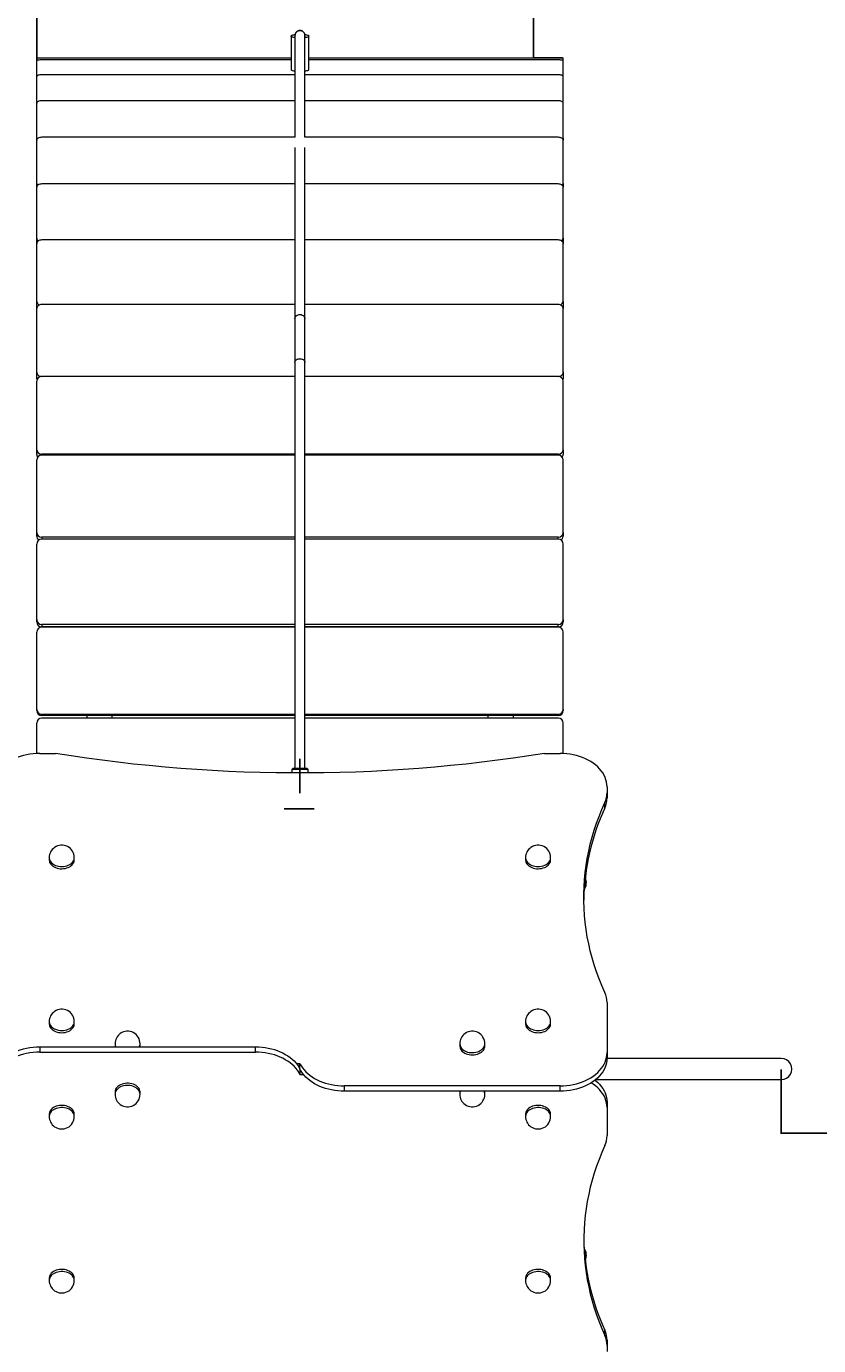
# Model space of a CAD drawing. Units: millimetres. Extents: x -2556 to 3511, y -2786 to 3971.
# Drawn here: x 182 to 1446, y -4 to 2101 of the extents above; entities that cross this region are included whole.
import ezdxf

# ---------------------------------------------------------------- set-up
doc = ezdxf.new("R2010")
doc.units = ezdxf.units.MM
doc.layers.add('WYMIARY', color=7, linetype='Continuous')
doc.styles.add('SLDTEXTSTYLE0', font='TXT', dxfattribs={"width": 0.75})
doc.dimstyles.new('SLDDIMSTYLE0', dxfattribs={"dimtxt": 3.5, "dimasz": 3.302, "dimexe": 0, "dimexo": 0.0625, "dimgap": 0.875, "dimtad": 1, "dimrnd": 1e-09, "dimzin": 12, "dimdsep": 46, "dimtxsty": 'SLDTEXTSTYLE0', "dimsah": 1, "dimcen": 0.09, "dimadec": 0, "dimazin": 3, "dimtfac": 1, "dimtofl": 0, "dimtmove": 0, "dimatfit": 3, "dimfxl": 0, "dimfrac": 2, "dimtolj": 1, "dimtzin": 12, "dimarcsym": 0})
doc.dimstyles.new('SLDDIMSTYLE1', dxfattribs={"dimtxt": 132.291667, "dimasz": 3.302, "dimexe": 0, "dimexo": 0.0625, "dimgap": 33.072917, "dimtad": 1, "dimdec": 0, "dimrnd": 1e-09, "dimzin": 12, "dimdsep": 46, "dimtxsty": 'SLDTEXTSTYLE0', "dimsah": 1, "dimcen": 0.09, "dimadec": 0, "dimazin": 3, "dimtfac": 1, "dimtdec": 0, "dimtofl": 0, "dimtmove": 0, "dimatfit": 3, "dimfxl": 0, "dimfrac": 2, "dimtolj": 1, "dimtzin": 12, "dimarcsym": 0})
doc.dimstyles.new('SLDDIMSTYLE2', dxfattribs={"dimtxt": 132.291667, "dimasz": 3.302, "dimexe": 0, "dimexo": 0.0625, "dimgap": 33.072917, "dimtad": 1, "dimrnd": 1e-09, "dimzin": 12, "dimdsep": 46, "dimtxsty": 'SLDTEXTSTYLE0', "dimsah": 1, "dimcen": 0.09, "dimadec": 0, "dimazin": 3, "dimtfac": 1, "dimtofl": 0, "dimtmove": 0, "dimatfit": 3, "dimfxl": 0, "dimfrac": 2, "dimtolj": 1, "dimtzin": 12, "dimarcsym": 0})

# ---------------------------------------------------------------- blocks, each defined once
blk = doc.blocks.new('_D')
at = {"layer": 'WYMIARY', "color": 7}
for p, q in [((991, 2051), (991, 3601)), ((1037.5, 2051), (990, 2051))]:
    blk.add_line(p, q, dxfattribs=at)
for points in [[(991, 3601), (990.5, 3597.7), (991.5, 3597.7)], [(991, 2051), (991.5, 2054.3), (990.5, 2054.3)]]:
    blk.add_solid(points, dxfattribs=at)
at = {"layer": 'WYMIARY', "color": 7, "insert": (986.5, 2715.8), "char_height": 3.5, "attachment_point": 1, "rotation": 90, "style": 'SLDTEXTSTYLE0'}
blk.add_mtext('1550', dxfattribs=at)
blk = doc.blocks.new('_D_2')
at = {"layer": 'WYMIARY', "color": 7}
for p, q in [((1386.5, 436.4), (1386.5, 333.9)), ((1386.5, 334.9), (2886.5, 334.9))]:
    blk.add_line(p, q, dxfattribs=at)
for points in [[(1386.5, 334.9), (1389.8, 334.4), (1389.8, 335.4)], [(2886.5, 334.9), (2883.2, 335.4), (2883.2, 334.4)]]:
    blk.add_solid(points, dxfattribs=at)
at = {"layer": 'WYMIARY', "color": 7, "insert": (1640.3, 339.4), "char_height": 3.5, "attachment_point": 1, "style": 'SLDTEXTSTYLE0'}
blk.add_mtext('1500', dxfattribs=at)
blk = doc.blocks.new('_D_7')
at = {"layer": 'WYMIARY', "color": 7}
for p, q in [((-1301.5, 2602), (-1301.5, 2722)), ((198.5, 2721), (-1301.5, 2721)), ((198.5, 2046.8), (198.5, 2722))]:
    blk.add_line(p, q, dxfattribs=at)
for points in [[(-1301.5, 2721), (-1298.2, 2720.5), (-1298.2, 2721.5)], [(198.5, 2721), (195.2, 2721.5), (195.2, 2720.5)]]:
    blk.add_solid(points, dxfattribs=at)
at = {"layer": 'WYMIARY', "color": 7, "insert": (-714.5, 2725.5), "char_height": 3.5, "attachment_point": 1, "style": 'SLDTEXTSTYLE0'}
blk.add_mtext('1500', dxfattribs=at)
blk = doc.blocks.new('_D_8')
at = {"layer": 'WYMIARY', "color": 7}
for p, q in [((1387.5, 3601), (3508.8, 3601)), ((3507.8, 3601), (3507.8, -2786.3)), ((1887.5, -2786.3), (3508.8, -2786.3))]:
    blk.add_line(p, q, dxfattribs=at)
for points in [[(3507.8, 3601), (3507.3, 3597.7), (3508.3, 3597.7)], [(3507.8, -2786.3), (3508.3, -2783), (3507.3, -2783)]]:
    blk.add_solid(points, dxfattribs=at)
at = {"layer": 'WYMIARY', "color": 7, "insert": (3337.3, 371.8), "char_height": 132.29, "attachment_point": 1, "rotation": 90, "style": 'SLDTEXTSTYLE0'}
blk.add_mtext('6387', dxfattribs=at)
blk = doc.blocks.new('_D_9')
at = {"layer": 'WYMIARY', "color": 7}
for p, q in [((-2555.5, 1340.1), (-2555.5, 3799.1)), ((2886.5, 3798.1), (-2555.5, 3798.1)), ((2886.5, 2102), (2886.5, 3799.1))]:
    blk.add_line(p, q, dxfattribs=at)
for points in [[(-2555.5, 3798.1), (-2552.2, 3797.6), (-2552.2, 3798.6)], [(2886.5, 3798.1), (2883.2, 3798.6), (2883.2, 3797.6)]]:
    blk.add_solid(points, dxfattribs=at)
at = {"layer": 'WYMIARY', "color": 7, "insert": (373.2, 3968.6), "char_height": 132.29, "attachment_point": 1, "style": 'SLDTEXTSTYLE0'}
blk.add_mtext('5442', dxfattribs=at)

msp = doc.modelspace()

# ---------------------------------------------------------------- linework, layer by layer
at = {"color": 7, "linetype": 'Continuous', "lineweight": 15}
for p, q in [((604.496, 2085.478), (604.496, 2031.888)), ((610.496, 2086.401), (610.496, 1923.996)), ((626.496, 1923.996), (626.496, 2086.401)), ((632.496, 2031.888), (632.496, 2085.478)), ((198.496, 2045.835), (198.496, 2050.97)), ((198.496, 2050.97), (604.496, 2050.97)), ((198.496, 2021.032), (198.496, 2045.835)), ((604.496, 2047.634), (206.496, 2047.634)), ((632.496, 2050.97), (1038.496, 2050.97)), ((1030.496, 2047.634), (632.496, 2047.634)), ((1038.496, 2045.835), (1038.496, 2050.97)), ((1038.496, 2021.032), (1038.496, 2045.835)), ((198.496, 1978.718), (198.496, 2021.032)), ((610.496, 2023.768), (206.496, 2023.768)), ((1030.496, 2023.768), (626.496, 2023.768)), ((1038.496, 1978.718), (1038.496, 2021.032)), ((198.496, 1922.423), (198.496, 1978.718)), ((610.496, 1982.35), (206.496, 1982.35)), ((1030.496, 1982.35), (626.496, 1982.35)), ((1038.496, 1922.423), (1038.496, 1978.718)), ((198.496, 1919.523), (198.496, 1922.423)), ((198.496, 1850.183), (198.496, 1919.523)), ((610.864, 1923.996), (206.496, 1923.996)), ((1030.496, 1923.996), (626.128, 1923.996)), ((1038.496, 1922.423), (1038.496, 1919.523)), ((1038.496, 1850.183), (1038.496, 1919.523)), ((610.496, 1907.883), (610.496, 1634.292)), ((626.496, 1634.292), (626.496, 1907.883)), ((198.496, 1844.33), (198.496, 1850.183)), ((198.496, 1762.978), (198.496, 1844.33)), ((610.496, 1849.578), (206.496, 1849.578)), ((1030.496, 1849.578), (626.496, 1849.578)), ((1038.496, 1850.183), (1038.496, 1844.33)), ((1038.496, 1762.978), (1038.496, 1844.33)), ((198.496, 1754.259), (198.496, 1762.978)), ((198.496, 1662.109), (198.496, 1754.259)), ((610.496, 1760.205), (206.496, 1760.205)), ((1030.496, 1760.205), (626.496, 1760.205)), ((1038.496, 1762.978), (1038.496, 1754.259)), ((1038.496, 1662.109), (1038.496, 1754.259)), ((198.496, 1651.403), (198.496, 1662.109)), ((198.511, 1651.047), (198.496, 1651.403)), ((198.496, 1549.08), (198.496, 1650.655)), ((610.496, 1657.208), (206.496, 1657.208)), ((1030.496, 1657.208), (626.496, 1657.208)), ((1038.496, 1651.403), (1038.482, 1651.047)), ((1038.496, 1662.109), (1038.496, 1651.403)), ((1038.496, 1549.08), (1038.496, 1650.655)), ((610.496, 1634.292), (610.496, 1564.92)), ((626.496, 1564.92), (626.496, 1634.292)), ((610.496, 1564.92), (610.496, 917.371)), ((626.496, 917.371), (626.496, 1564.92)), ((198.496, 1539.903), (198.496, 1549.08)), ((610.496, 1542.527), (206.496, 1542.527)), ((610.496, 1542.123), (206.496, 1542.123)), ((1030.496, 1542.527), (626.496, 1542.527)), ((1030.496, 1542.123), (626.496, 1542.123)), ((1038.496, 1549.08), (1038.496, 1539.903)), ((198.496, 1425.574), (198.496, 1535.06)), ((1038.496, 1425.574), (1038.496, 1535.06)), ((198.496, 1418.063), (198.496, 1425.574)), ((610.496, 1418.511), (206.496, 1418.511)), ((610.496, 1416.667), (206.496, 1416.667)), ((1030.496, 1418.511), (626.496, 1418.511)), ((1030.496, 1416.667), (626.496, 1416.667)), ((1038.496, 1425.574), (1038.496, 1418.063)), ((198.496, 1293.434), (198.496, 1409.198)), ((1038.496, 1293.434), (1038.496, 1409.198)), ((198.496, 1287.7), (198.496, 1293.434)), ((610.496, 1285.965), (206.496, 1285.965)), ((1030.496, 1285.965), (626.496, 1285.965)), ((1038.496, 1293.434), (1038.496, 1287.7)), ((198.496, 1154.629), (198.496, 1274.946)), ((610.496, 1282.708), (206.496, 1282.708)), ((1030.496, 1282.708), (626.496, 1282.708)), ((1038.496, 1154.629), (1038.496, 1274.946)), ((198.496, 1150.759), (198.496, 1154.629)), ((610.496, 1146.867), (206.496, 1146.867)), ((206.496, 1146.867), (206.496, 1142.996)), ((610.496, 1142.996), (206.496, 1142.996)), ((610.496, 1142.245), (206.496, 1142.245)), ((278.496, 1142.996), (278.496, 1142.245)), ((318.496, 1142.996), (318.496, 1142.245)), ((1030.496, 1146.867), (626.496, 1146.867)), ((1030.496, 1142.996), (626.496, 1142.996)), ((1030.496, 1142.245), (626.496, 1142.245)), ((918.496, 1142.996), (918.496, 1142.245)), ((958.496, 1142.996), (958.496, 1142.245)), ((1030.496, 1142.996), (1030.496, 1146.867)), ((1038.496, 1154.629), (1038.496, 1150.759)), ((198.496, 1011.229), (198.496, 1134.305)), ((1038.496, 1011.229), (1038.496, 1134.305)), ((198.496, 1009.279), (198.496, 1011.229)), ((1038.496, 1011.229), (1038.496, 1009.279)), ((198.496, 940.713), (198.496, 989.371)), ((610.496, 1003.289), (206.496, 1003.289)), ((206.496, 1003.289), (206.496, 1001.339)), ((610.496, 1001.339), (206.496, 1001.339)), ((610.496, 997.371), (206.496, 997.371)), ((278.496, 1001.339), (278.496, 997.371)), ((318.496, 1001.339), (318.496, 997.371)), ((1030.496, 1003.289), (626.496, 1003.289)), ((1030.496, 1001.339), (626.496, 1001.339)), ((1030.496, 997.371), (626.496, 997.371)), ((918.496, 1001.339), (918.496, 997.371)), ((958.496, 1001.339), (958.496, 997.371)), ((1030.496, 1001.339), (1030.496, 1003.289)), ((1038.496, 940.713), (1038.496, 989.371)), ((203.496, 940.831), (228.496, 940.831)), ((1008.496, 940.831), (1033.496, 940.831)), ((607.496, 917.371), (605.496, 915.371)), ((605.496, 915.371), (605.496, 909.745)), ((631.496, 915.371), (605.496, 915.371)), ((607.496, 917.371), (629.496, 917.371)), ((631.496, 915.371), (629.496, 917.371)), ((631.496, 909.745), (631.496, 915.371)), ((1108.496, 887.798), (1108.496, 878.648)), ((1108.496, 878.648), (1108.496, 870.162)), ((1104.901, 853.94), (1104.901, 862.426)), ((218.496, 774.661), (218.496, 771.126)), ((258.496, 771.126), (258.496, 774.661)), ((978.496, 774.661), (978.496, 771.126)), ((1018.496, 771.126), (1018.496, 774.661)), ((1108.496, 543.396), (1108.496, 463.534)), ((218.496, 513.032), (218.496, 509.496)), ((258.496, 509.496), (258.496, 513.032)), ((978.496, 513.032), (978.496, 509.496)), ((1018.496, 509.496), (1018.496, 513.032)), ((203.496, 472.727), (203.496, 464.241)), ((203.496, 472.727), (547.785, 472.727)), ((203.496, 464.241), (547.785, 464.241)), ((323.496, 477.676), (323.496, 474.141)), ((323.496, 474.141), (323.596, 472.727)), ((363.496, 474.141), (363.496, 477.676)), ((547.785, 464.241), (547.785, 472.727)), ((873.496, 477.676), (873.496, 474.141)), ((913.496, 474.141), (913.496, 477.676)), ((1108.496, 463.534), (1108.496, 455.049)), ((618.496, 445.857), (613.023, 445.857)), ((618.496, 437.371), (618.496, 445.857)), ((618.496, 437.371), (618.496, 428.886)), ((618.496, 428.886), (623.969, 428.886)), ((323.496, 400.602), (323.496, 397.066)), ((363.496, 397.066), (363.496, 400.602)), ((1033.496, 410.501), (689.207, 410.501)), ((689.207, 410.501), (689.207, 402.016)), ((1033.496, 402.016), (689.207, 402.016)), ((873.496, 400.602), (873.496, 397.066)), ((913.496, 397.066), (913.496, 400.602)), ((1033.496, 402.016), (1033.496, 410.501)), ((1108.496, 384.338), (1108.496, 375.853)), ((218.496, 365.246), (218.496, 361.711)), ((258.496, 361.711), (258.496, 365.246)), ((978.496, 365.246), (978.496, 361.711)), ((1018.496, 361.711), (1018.496, 365.246)), ((1108.496, 375.853), (1108.496, 331.347)), ((218.496, 103.617), (218.496, 100.081)), ((258.496, 100.081), (258.496, 103.617)), ((978.496, 103.617), (978.496, 100.081)), ((1018.496, 100.081), (1018.496, 103.617)), ((1104.901, 12.317), (1104.901, 20.802)), ((1108.496, 4.58), (1108.496, -3.905)), ((1108.496, -3.905), (1108.496, -13.056))]:
    msp.add_line(p, q, dxfattribs=at)
at = {"color": 8, "linetype": 'Continuous', "lineweight": 15}
for p, q in [((206.496, 1542.527), (206.496, 1542.123)), ((1030.496, 1542.123), (1030.496, 1542.527)), ((206.496, 1418.511), (206.496, 1416.667)), ((1030.496, 1416.667), (1030.496, 1418.511)), ((206.496, 1285.965), (206.496, 1282.708)), ((1030.496, 1282.708), (1030.496, 1285.965))]:
    msp.add_line(p, q, dxfattribs=at)
at = {"color": 7, "linetype": 'Continuous'}
for p, q in [((618.496, 877.371), (618.496, 932.371)), ((593.341, 852.371), (641.1, 852.371))]:
    msp.add_line(p, q, dxfattribs=at)
at = {"color": 7, "linetype": 'Continuous', "lineweight": 15, "flags": 128}
for points in [[(604.496, 2085.478), (604.677, 2085.983), (605.217, 2086.475), (606.1, 2086.942), (607.304, 2087.37), (608.798, 2087.749), (610.543, 2088.07), (610.922, 2088.127)], [(610.443, 2082.902), (608.798, 2083.207), (607.304, 2083.586), (606.1, 2084.014), (605.217, 2084.481), (604.677, 2084.973), (604.496, 2085.478)], [(610.496, 2086.124), (610.182, 2085.876), (609.996, 2085.478), (610.182, 2085.08), (610.496, 2084.832)], [(626.177, 2088.111), (627.35, 2087.917), (628.975, 2087.566), (630.329, 2087.161), (631.376, 2086.712), (632.089, 2086.232), (632.451, 2085.731), (632.451, 2085.225), (632.089, 2084.724), (631.376, 2084.244), (630.329, 2083.795), (628.975, 2083.39), (627.35, 2083.039), (626.514, 2082.896)], [(626.996, 2085.478), (626.81, 2085.876), (626.457, 2086.148)], [(626.496, 2084.832), (626.81, 2085.08), (626.996, 2085.478)], [(206.496, 2047.634), (204.935, 2047.6), (203.435, 2047.497), (202.052, 2047.331), (200.839, 2047.107), (199.844, 2046.834), (199.105, 2046.523), (198.65, 2046.186), (198.496, 2045.835)], [(1038.496, 2045.835), (1038.342, 2046.186), (1037.887, 2046.523), (1037.148, 2046.834), (1036.153, 2047.107), (1034.941, 2047.331), (1033.558, 2047.497), (1032.057, 2047.6), (1030.496, 2047.634)], [(206.496, 2023.768), (204.935, 2023.715), (203.435, 2023.56), (202.052, 2023.307), (200.839, 2022.967), (199.844, 2022.552), (199.105, 2022.079), (198.65, 2021.566), (198.496, 2021.032)], [(610.496, 2029.303), (608.798, 2029.616), (607.304, 2029.996), (606.1, 2030.424), (605.217, 2030.89), (604.677, 2031.382), (604.496, 2031.888)], [(632.496, 2031.888), (632.451, 2031.634), (632.089, 2031.134), (631.376, 2030.653), (630.329, 2030.204), (628.975, 2029.799), (627.35, 2029.448), (626.496, 2029.303)], [(1038.496, 2021.032), (1038.342, 2021.566), (1037.887, 2022.079), (1037.148, 2022.552), (1036.153, 2022.967), (1034.941, 2023.307), (1033.558, 2023.56), (1032.057, 2023.715), (1030.496, 2023.768)], [(206.496, 1982.35), (204.935, 1982.28), (203.435, 1982.073), (202.052, 1981.738), (200.839, 1981.286), (199.844, 1980.736), (199.105, 1980.108), (198.65, 1979.426), (198.496, 1978.718)], [(1038.496, 1978.718), (1038.342, 1979.426), (1037.887, 1980.108), (1037.148, 1980.736), (1036.153, 1981.286), (1034.941, 1981.738), (1033.558, 1982.073), (1032.057, 1982.28), (1030.496, 1982.35)], [(206.496, 1923.996), (204.935, 1923.91), (203.435, 1923.656), (202.052, 1923.242), (200.839, 1922.686), (199.844, 1922.008), (199.105, 1921.235), (198.65, 1920.396), (198.496, 1919.523)], [(198.496, 1922.423), (198.65, 1921.714), (199.026, 1921.123)], [(1038.496, 1919.523), (1038.342, 1920.396), (1037.887, 1921.235), (1037.148, 1922.008), (1036.153, 1922.686), (1034.941, 1923.242), (1033.558, 1923.656), (1032.057, 1923.91), (1030.496, 1923.996)], [(1037.967, 1921.123), (1038.342, 1921.714), (1038.496, 1922.423)], [(206.496, 1849.578), (204.935, 1849.477), (203.435, 1849.179), (202.052, 1848.694), (200.839, 1848.041), (199.844, 1847.246), (199.105, 1846.338), (198.65, 1845.354), (198.496, 1844.33)], [(1038.496, 1844.33), (1038.342, 1845.354), (1037.887, 1846.338), (1037.148, 1847.246), (1036.153, 1848.041), (1034.941, 1848.694), (1033.558, 1849.179), (1032.057, 1849.477), (1030.496, 1849.578)], [(206.496, 1760.205), (204.935, 1760.09), (203.435, 1759.752), (202.052, 1759.203), (200.839, 1758.463), (199.844, 1757.562), (199.105, 1756.535), (198.65, 1755.419), (198.496, 1754.259)], [(1038.496, 1754.259), (1038.342, 1755.419), (1037.887, 1756.535), (1037.148, 1757.562), (1036.153, 1758.463), (1034.941, 1759.203), (1033.558, 1759.752), (1032.057, 1760.09), (1030.496, 1760.205)], [(206.496, 1657.208), (204.935, 1657.082), (203.435, 1656.709), (202.052, 1656.103), (200.839, 1655.288), (199.844, 1654.295), (199.105, 1653.162), (198.65, 1651.933), (198.496, 1650.655)], [(1038.496, 1650.655), (1038.342, 1651.933), (1037.887, 1653.162), (1037.148, 1654.295), (1036.153, 1655.288), (1034.941, 1656.103), (1033.558, 1656.709), (1032.057, 1657.082), (1030.496, 1657.208)], [(198.496, 1549.08), (198.65, 1547.801), (199.105, 1546.572), (199.844, 1545.439), (200.839, 1544.446), (202.052, 1543.631), (203.435, 1543.025), (204.935, 1542.652), (206.496, 1542.527)], [(199.019, 1537.572), (198.65, 1538.624), (198.496, 1539.903)], [(1030.496, 1542.527), (1032.057, 1542.652), (1033.558, 1543.025), (1034.941, 1543.631), (1036.153, 1544.446), (1037.148, 1545.439), (1037.887, 1546.572), (1038.342, 1547.801), (1038.496, 1549.08)], [(1038.496, 1539.903), (1038.342, 1538.624), (1037.973, 1537.572)], [(203.496, 940.831), (198.146, 940.696), (192.823, 940.291), (187.554, 939.619), (182.366, 938.683), (177.286, 937.488), (172.34, 936.039), (167.552, 934.344), (162.948, 932.412), (158.55, 930.253), (154.382, 927.878), (150.463, 925.298), (146.815, 922.528), (143.456, 919.58), (140.402, 916.47), (137.67, 913.214), (135.274, 909.829), (133.225, 906.331), (131.534, 902.739), (130.21, 899.071), (129.26, 895.346), (128.687, 891.582), (128.496, 887.798)], [(1008.496, 940.831), (983.72, 936.96), (958.867, 933.342), (933.942, 929.98), (908.951, 926.874), (883.899, 924.025), (858.791, 921.432), (833.633, 919.097), (808.429, 917.021), (783.185, 915.203), (757.907, 913.644), (732.6, 912.344), (707.268, 911.304), (681.918, 910.524), (656.555, 910.004), (631.183, 909.744), (605.809, 909.744), (580.438, 910.004), (555.074, 910.524), (529.724, 911.304), (504.393, 912.344), (479.085, 913.644), (453.807, 915.203), (428.563, 917.021), (403.36, 919.097), (378.201, 921.432), (353.093, 924.025), (328.041, 926.874), (303.05, 929.98), (278.126, 933.342), (253.272, 936.96), (228.496, 940.831)], [(1108.496, 887.798), (1108.305, 891.582), (1107.733, 895.346), (1106.782, 899.071), (1105.458, 902.739), (1103.767, 906.331), (1101.719, 909.829), (1099.322, 913.214), (1096.59, 916.47), (1093.537, 919.58), (1090.177, 922.528), (1086.529, 925.298), (1082.611, 927.878), (1078.442, 930.253), (1074.044, 932.412), (1069.44, 934.344), (1064.652, 936.039), (1059.706, 937.488), (1054.626, 938.683), (1049.439, 939.619), (1044.17, 940.291), (1038.847, 940.696), (1033.496, 940.831)], [(1104.901, 559.617), (1100.148, 570.508), (1095.75, 581.473), (1091.711, 592.507), (1088.032, 603.604), (1084.716, 614.758), (1081.763, 625.962), (1079.176, 637.212), (1076.956, 648.501), (1075.105, 659.823), (1073.622, 671.172), (1072.509, 682.543), (1071.767, 693.928), (1071.396, 705.323), (1071.396, 716.72), (1071.767, 728.115), (1072.509, 739.5), (1073.622, 750.871), (1075.105, 762.22), (1076.956, 773.542), (1079.176, 784.831), (1081.763, 796.081), (1084.716, 807.286), (1088.032, 818.439), (1091.711, 829.536), (1095.75, 840.57), (1100.148, 851.535), (1104.901, 862.426)], [(224.354, 761.126), (226.365, 759.882), (228.593, 758.839), (230.997, 758.015), (233.535, 757.425), (236.162, 757.08), (238.83, 756.986), (241.493, 757.143), (244.102, 757.55), (246.61, 758.2), (248.975, 759.08), (251.152, 760.175), (253.103, 761.465), (254.794, 762.928), (256.193, 764.537), (257.277, 766.264), (258.026, 768.078), (258.426, 769.945), (258.496, 771.126)], [(984.354, 761.126), (986.365, 759.882), (988.593, 758.839), (990.997, 758.015), (993.535, 757.425), (996.162, 757.08), (998.83, 756.986), (1001.493, 757.143), (1004.102, 757.55), (1006.61, 758.2), (1008.975, 759.08), (1011.152, 760.175), (1013.103, 761.465), (1014.794, 762.928), (1016.193, 764.537), (1017.277, 766.264), (1018.026, 768.078), (1018.426, 769.945), (1018.496, 771.126)], [(224.354, 499.496), (226.365, 498.253), (228.593, 497.21), (230.997, 496.386), (233.535, 495.796), (236.162, 495.451), (238.83, 495.356), (241.493, 495.514), (244.102, 495.921), (246.61, 496.57), (248.975, 497.45), (251.152, 498.545), (253.103, 499.836), (254.794, 501.299), (256.193, 502.908), (257.277, 504.635), (258.026, 506.448), (258.426, 508.316), (258.496, 509.496)], [(984.354, 499.496), (986.365, 498.253), (988.593, 497.21), (990.997, 496.386), (993.535, 495.796), (996.162, 495.451), (998.83, 495.356), (1001.493, 495.514), (1004.102, 495.921), (1006.61, 496.57), (1008.975, 497.45), (1011.152, 498.545), (1013.103, 499.836), (1014.794, 501.299), (1016.193, 502.908), (1017.277, 504.635), (1018.026, 506.448), (1018.426, 508.316), (1018.496, 509.496)], [(128.496, 419.694), (128.687, 423.477), (129.26, 427.241), (130.21, 430.967), (131.534, 434.635), (133.225, 438.227), (135.274, 441.724), (137.67, 445.11), (140.402, 448.365), (143.456, 451.475), (146.815, 454.423), (150.463, 457.194), (154.382, 459.773), (158.55, 462.149), (162.948, 464.308), (167.552, 466.24), (172.34, 467.934), (177.286, 469.383), (182.366, 470.578), (187.554, 471.515), (192.823, 472.187), (198.146, 472.591), (203.496, 472.727)], [(203.496, 464.241), (198.146, 464.106), (192.823, 463.702), (187.554, 463.029), (182.366, 462.093), (177.286, 460.898), (172.34, 459.449), (167.552, 457.754), (162.948, 455.823), (158.55, 453.663), (154.382, 451.288), (150.463, 448.708), (146.815, 445.938), (143.456, 442.99), (140.402, 439.88), (137.67, 436.624), (135.274, 433.239), (133.225, 429.741), (131.534, 426.149), (130.21, 422.481), (129.26, 418.756), (128.687, 414.992), (128.496, 411.208)], [(363.396, 472.727), (363.426, 472.961), (363.496, 474.141)], [(547.785, 472.727), (552.91, 472.603), (558.011, 472.231), (563.065, 471.614), (568.047, 470.755), (572.934, 469.656), (577.703, 468.325), (582.333, 466.765), (586.801, 464.986), (591.087, 462.995), (595.17, 460.801), (599.032, 458.416), (602.654, 455.849), (606.02, 453.113), (609.113, 450.221), (611.92, 447.187), (614.427, 444.024), (616.623, 440.747), (618.496, 437.371)], [(618.496, 428.886), (616.623, 432.261), (614.427, 435.538), (611.92, 438.701), (609.113, 441.736), (606.02, 444.628), (602.654, 447.364), (599.032, 449.93), (595.17, 452.316), (591.087, 454.51), (586.801, 456.501), (582.333, 458.28), (577.703, 459.839), (572.934, 461.171), (568.047, 462.269), (563.065, 463.129), (558.011, 463.746), (552.91, 464.117), (547.785, 464.241)], [(879.354, 464.141), (881.365, 462.897), (883.593, 461.854), (885.997, 461.03), (888.535, 460.441), (891.162, 460.095), (893.83, 460.001), (896.493, 460.158), (899.102, 460.566), (901.61, 461.215), (903.975, 462.095), (906.152, 463.19), (908.103, 464.481), (909.794, 465.943), (911.193, 467.553), (912.277, 469.279), (913.026, 471.093), (913.426, 472.961), (913.496, 474.141)], [(1033.496, 410.501), (1038.847, 410.636), (1044.17, 411.041), (1049.439, 411.713), (1054.626, 412.649), (1059.706, 413.845), (1064.652, 415.294), (1069.44, 416.988), (1074.044, 418.92), (1078.442, 421.079), (1082.611, 423.455), (1086.529, 426.034), (1090.177, 428.805), (1093.537, 431.753), (1096.59, 434.862), (1099.322, 438.118), (1101.719, 441.504), (1103.767, 445.001), (1105.458, 448.593), (1106.782, 452.261), (1107.733, 455.987), (1108.305, 459.751), (1108.496, 463.534)], [(618.496, 445.857), (620.37, 442.481), (622.565, 439.204), (625.072, 436.041), (627.879, 433.006), (630.972, 430.114), (634.338, 427.379), (637.96, 424.812), (641.822, 422.426), (645.906, 420.233), (650.191, 418.242), (654.659, 416.463), (659.289, 414.903), (664.059, 413.571), (668.946, 412.473), (673.928, 411.613), (678.981, 410.996), (684.082, 410.625), (689.207, 410.501)], [(1108.496, 455.049), (1108.305, 451.266), (1107.733, 447.502), (1106.782, 443.776), (1105.458, 440.108), (1103.767, 436.516), (1101.719, 433.018), (1099.322, 429.633), (1096.59, 426.377), (1093.537, 423.267), (1090.177, 420.32), (1086.529, 417.549), (1082.611, 414.969), (1078.442, 412.594), (1074.044, 410.435), (1069.44, 408.503), (1064.652, 406.808), (1059.706, 405.36), (1054.626, 404.164), (1049.439, 403.228), (1044.17, 402.556), (1038.847, 402.151), (1033.496, 402.016)], [(689.207, 402.016), (684.082, 402.14), (678.981, 402.511), (673.928, 403.128), (668.946, 403.988), (664.059, 405.086), (659.289, 406.418), (654.659, 407.977), (650.191, 409.757), (645.906, 411.748), (641.822, 413.941), (637.96, 416.327), (634.338, 418.894), (630.972, 421.629), (627.879, 424.521), (625.072, 427.556), (622.565, 430.719), (620.37, 433.996), (618.496, 437.371)], [(363.496, 400.602), (363.493, 400.838), (363.27, 402.721), (362.695, 404.565), (361.776, 406.339), (360.531, 408.011), (358.983, 409.551), (357.158, 410.93), (355.089, 412.126), (352.813, 413.115), (350.371, 413.882), (347.807, 414.411), (345.165, 414.695), (342.494, 414.726), (339.84, 414.506), (337.252, 414.037), (334.775, 413.329), (332.454, 412.393), (330.33, 411.247), (328.441, 409.911), (326.82, 408.409), (325.498, 406.768), (324.496, 405.017), (323.833, 403.187), (323.521, 401.31), (323.496, 400.602)], [(873.596, 402.016), (873.521, 401.31), (873.496, 400.602)], [(913.496, 400.602), (913.493, 400.838), (913.396, 402.016)], [(1108.496, 375.853), (1108.305, 379.636), (1107.733, 383.4), (1106.782, 387.126), (1105.458, 390.794), (1103.767, 394.386), (1101.719, 397.884), (1099.322, 401.269), (1096.59, 404.525), (1093.537, 407.634), (1090.177, 410.582), (1086.529, 413.353), (1083.386, 415.451)], [(1089.398, 419.694), (1090.177, 419.067), (1093.537, 416.12), (1096.59, 413.01), (1099.322, 409.754), (1101.719, 406.369), (1103.767, 402.871), (1105.458, 399.279), (1106.782, 395.611), (1107.733, 391.886), (1108.305, 388.122), (1108.496, 384.338)], [(258.496, 365.246), (258.493, 365.483), (258.27, 367.365), (257.695, 369.21), (256.776, 370.984), (255.531, 372.656), (253.983, 374.195), (252.158, 375.575), (250.089, 376.77), (247.813, 377.76), (245.371, 378.527), (242.807, 379.056), (240.165, 379.339), (237.494, 379.371), (234.84, 379.15), (232.252, 378.682), (229.775, 377.973), (227.454, 377.038), (225.33, 375.892), (223.441, 374.556), (221.82, 373.054), (220.498, 371.413), (219.496, 369.661), (218.833, 367.831), (218.521, 365.955), (218.496, 365.246)], [(1018.496, 365.246), (1018.493, 365.483), (1018.27, 367.365), (1017.695, 369.21), (1016.776, 370.984), (1015.531, 372.656), (1013.983, 374.195), (1012.158, 375.575), (1010.089, 376.77), (1007.813, 377.76), (1005.371, 378.527), (1002.807, 379.056), (1000.165, 379.339), (997.494, 379.371), (994.84, 379.15), (992.252, 378.682), (989.775, 377.973), (987.454, 377.038), (985.33, 375.892), (983.441, 374.556), (981.82, 373.054), (980.498, 371.413), (979.496, 369.661), (978.833, 367.831), (978.521, 365.955), (978.496, 365.246)], [(1104.901, 315.125), (1100.148, 304.234), (1095.75, 293.269), (1091.711, 282.235), (1088.032, 271.139), (1084.716, 259.985), (1081.763, 248.78), (1079.176, 237.53), (1076.956, 226.241), (1075.105, 214.919), (1073.622, 203.57), (1072.509, 192.2), (1071.767, 180.814), (1071.396, 169.42), (1071.396, 158.022), (1071.767, 146.628), (1072.509, 135.242), (1073.622, 123.872), (1075.105, 112.523), (1076.956, 101.2), (1079.176, 89.911), (1081.763, 78.662), (1084.716, 67.457), (1088.032, 56.303), (1091.711, 45.207), (1095.75, 34.173), (1100.148, 23.208), (1104.901, 12.317)], [(258.496, 103.617), (258.493, 103.853), (258.27, 105.736), (257.695, 107.581), (256.776, 109.355), (255.531, 111.026), (253.983, 112.566), (252.158, 113.945), (250.089, 115.141), (247.813, 116.131), (245.371, 116.897), (242.807, 117.427), (240.165, 117.71), (237.494, 117.741), (234.84, 117.521), (232.252, 117.052), (229.775, 116.344), (227.454, 115.408), (225.33, 114.262), (223.441, 112.927), (221.82, 111.425), (220.498, 109.783), (219.496, 108.032), (218.833, 106.202), (218.521, 104.326), (218.496, 103.617)], [(1018.496, 103.617), (1018.493, 103.853), (1018.27, 105.736), (1017.695, 107.581), (1016.776, 109.355), (1015.531, 111.026), (1013.983, 112.566), (1012.158, 113.945), (1010.089, 115.141), (1007.813, 116.131), (1005.371, 116.897), (1002.807, 117.427), (1000.165, 117.71), (997.494, 117.741), (994.84, 117.521), (992.252, 117.052), (989.775, 116.344), (987.454, 115.408), (985.33, 114.262), (983.441, 112.927), (981.82, 111.425), (980.498, 109.783), (979.496, 108.032), (978.833, 106.202), (978.521, 104.326), (978.496, 103.617)]]:
    msp.add_lwpolyline(points, dxfattribs=at)
at = {"color": 8, "linetype": 'Continuous', "lineweight": 15, "flags": 128}
for points in [[(610.496, 1634.292), (610.543, 1635.047), (610.915, 1636.521), (611.641, 1637.891), (612.688, 1639.093), (614.007, 1640.07), (615.535, 1640.778), (617.202, 1641.181), (618.929, 1641.263), (620.636, 1641.019), (622.243, 1640.46), (623.675, 1639.613), (624.865, 1638.517), (625.757, 1637.223), (626.309, 1635.793), (626.496, 1634.292), (626.496, 1634.292)], [(610.496, 1564.92), (610.543, 1565.555), (610.915, 1566.795), (611.641, 1567.947), (612.688, 1568.958), (614.007, 1569.78), (615.535, 1570.374), (617.202, 1570.714), (618.929, 1570.783), (620.636, 1570.577), (622.243, 1570.107), (623.675, 1569.395), (624.865, 1568.473), (625.757, 1567.385), (626.309, 1566.182), (626.496, 1564.92)], [(224.354, 764.661), (226.365, 763.418), (228.593, 762.375), (230.997, 761.551), (233.535, 760.961), (236.162, 760.616), (238.83, 760.521), (241.493, 760.679), (244.102, 761.086), (246.61, 761.735), (248.975, 762.615), (251.152, 763.71), (253.103, 765.001), (254.794, 766.464), (256.193, 768.073), (257.277, 769.8), (258.026, 771.613), (258.426, 773.481), (258.496, 774.661)], [(984.354, 764.661), (986.365, 763.418), (988.593, 762.375), (990.997, 761.551), (993.535, 760.961), (996.162, 760.616), (998.83, 760.521), (1001.493, 760.679), (1004.102, 761.086), (1006.61, 761.735), (1008.975, 762.615), (1011.152, 763.71), (1013.103, 765.001), (1014.794, 766.464), (1016.193, 768.073), (1017.277, 769.8), (1018.026, 771.613), (1018.426, 773.481), (1018.496, 774.661)], [(224.354, 503.032), (226.365, 501.788), (228.593, 500.745), (230.997, 499.921), (233.535, 499.332), (236.162, 498.986), (238.83, 498.892), (241.493, 499.049), (244.102, 499.456), (246.61, 500.106), (248.975, 500.986), (251.152, 502.081), (253.103, 503.371), (254.794, 504.834), (256.193, 506.443), (257.277, 508.17), (258.026, 509.984), (258.426, 511.851), (258.496, 513.032)], [(984.354, 503.032), (986.365, 501.788), (988.593, 500.745), (990.997, 499.921), (993.535, 499.332), (996.162, 498.986), (998.83, 498.892), (1001.493, 499.049), (1004.102, 499.456), (1006.61, 500.106), (1008.975, 500.986), (1011.152, 502.081), (1013.103, 503.371), (1014.794, 504.834), (1016.193, 506.443), (1017.277, 508.17), (1018.026, 509.984), (1018.426, 511.851), (1018.496, 513.032)], [(879.354, 467.676), (881.365, 466.433), (883.593, 465.39), (885.997, 464.566), (888.535, 463.976), (891.162, 463.631), (893.83, 463.536), (896.493, 463.694), (899.102, 464.101), (901.61, 464.75), (903.975, 465.631), (906.152, 466.726), (908.103, 468.016), (909.794, 469.479), (911.193, 471.088), (912.277, 472.815), (913.026, 474.628), (913.426, 476.496), (913.496, 477.676)], [(363.496, 397.066), (363.493, 397.302), (363.27, 399.185), (362.695, 401.03), (361.776, 402.804), (360.531, 404.476), (358.983, 406.015), (357.158, 407.395), (355.089, 408.59), (352.813, 409.58), (350.371, 410.346), (347.807, 410.876), (345.165, 411.159), (342.494, 411.191), (339.84, 410.97), (337.252, 410.501), (334.775, 409.793), (332.454, 408.858), (330.33, 407.712), (328.441, 406.376), (326.82, 404.874), (325.498, 403.233), (324.496, 401.481), (323.833, 399.651), (323.521, 397.775), (323.496, 397.066)], [(258.496, 361.711), (258.493, 361.947), (258.27, 363.83), (257.695, 365.675), (256.776, 367.449), (255.531, 369.12), (253.983, 370.66), (252.158, 372.039), (250.089, 373.235), (247.813, 374.225), (245.371, 374.991), (242.807, 375.521), (240.165, 375.804), (237.494, 375.835), (234.84, 375.615), (232.252, 375.146), (229.775, 374.438), (227.454, 373.502), (225.33, 372.356), (223.441, 371.021), (221.82, 369.519), (220.498, 367.877), (219.496, 366.126), (218.833, 364.296), (218.521, 362.42), (218.496, 361.711)], [(1018.496, 361.711), (1018.493, 361.947), (1018.27, 363.83), (1017.695, 365.675), (1016.776, 367.449), (1015.531, 369.12), (1013.983, 370.66), (1012.158, 372.039), (1010.089, 373.235), (1007.813, 374.225), (1005.371, 374.991), (1002.807, 375.521), (1000.165, 375.804), (997.494, 375.835), (994.84, 375.615), (992.252, 375.146), (989.775, 374.438), (987.454, 373.502), (985.33, 372.356), (983.441, 371.021), (981.82, 369.519), (980.498, 367.877), (979.496, 366.126), (978.833, 364.296), (978.521, 362.42), (978.496, 361.711)], [(258.496, 100.081), (258.493, 100.318), (258.27, 102.2), (257.695, 104.045), (256.776, 105.819), (255.531, 107.491), (253.983, 109.03), (252.158, 110.41), (250.089, 111.605), (247.813, 112.595), (245.371, 113.362), (242.807, 113.891), (240.165, 114.174), (237.494, 114.206), (234.84, 113.985), (232.252, 113.517), (229.775, 112.808), (227.454, 111.873), (225.33, 110.727), (223.441, 109.391), (221.82, 107.889), (220.498, 106.248), (219.496, 104.496), (218.833, 102.666), (218.521, 100.79), (218.496, 100.081)], [(1018.496, 100.081), (1018.493, 100.318), (1018.27, 102.2), (1017.695, 104.045), (1016.776, 105.819), (1015.531, 107.491), (1013.983, 109.03), (1012.158, 110.41), (1010.089, 111.605), (1007.813, 112.595), (1005.371, 113.362), (1002.807, 113.891), (1000.165, 114.174), (997.494, 114.206), (994.84, 113.985), (992.252, 113.517), (989.775, 112.808), (987.454, 111.873), (985.33, 110.727), (983.441, 109.391), (981.82, 107.889), (980.498, 106.248), (979.496, 104.496), (978.833, 102.666), (978.521, 100.79), (978.496, 100.081)]]:
    msp.add_lwpolyline(points, dxfattribs=at)
at = {"color": 7, "linetype": 'Continuous', "lineweight": 15}
for centre, radius, start, end in [((202.082, 1850.5), 3.6, 185.057457, 236.756167), ((1034.91, 1850.5), 3.6, 303.243841, 354.942544), ((203.517, 1763.51), 5.049, 186.040444, 246.194935), ((1033.583, 1763.431), 4.934, 293.025222, 354.739396), ((204.686, 1662.723), 6.22, 185.665066, 257.089537), ((1032.306, 1662.723), 6.22, 282.910461, 354.334933), ((206.055, 1534.56), 7.576, 86.66423, 176.221403), ((1030.937, 1534.56), 7.576, 3.778597, 93.33577), ((206.055, 1426.073), 7.576, 183.778597, 273.33577), ((205.087, 1418.129), 6.591, 180.573204, 221.58398), ((206.239, 1408.923), 7.748, 88.100238, 177.965025), ((1030.937, 1426.073), 7.576, 266.66423, 356.221403), ((1030.753, 1408.923), 7.748, 2.034975, 91.899762), ((1031.905, 1418.129), 6.591, 318.416017, 359.426796), ((206.239, 1293.709), 7.748, 182.034975, 271.899762), ((205.899, 1287.815), 7.404, 180.884863, 239.338486), ((1030.753, 1293.709), 7.748, 268.100238, 357.965025), ((1031.093, 1287.815), 7.404, 300.661517, 359.115137), ((206.379, 1274.825), 7.884, 89.149294, 179.123249), ((1030.613, 1274.825), 7.884, 0.876751, 90.850706), ((206.379, 1154.75), 7.884, 180.876751, 270.850706), ((206.379, 1150.879), 7.884, 180.876751, 270.850706), ((206.466, 1134.275), 7.97, 89.786467, 179.784863), ((1030.613, 1154.75), 7.884, 269.149294, 359.123249), ((1030.613, 1150.879), 7.884, 269.149294, 359.123249), ((1030.526, 1134.275), 7.97, 0.215137, 90.213533), ((206.466, 1011.259), 7.97, 180.215137, 270.213533), ((1030.526, 1011.259), 7.97, 269.786467, 359.784863), ((206.466, 1009.309), 7.97, 180.215137, 270.213533), ((206.496, 989.371), 8, 90, 180), ((1030.526, 1009.309), 7.97, 269.786467, 359.784863), ((1030.496, 989.371), 8, 360, 90), ((1069.397, 878.803), 39.099, 335.237409, 359.77267), ((1069.397, 870.317), 39.099, 335.237409, 359.77267), ((1436.443, 701.01), 365.113, 155.237539, 179.094695), ((238.496, 774.661), 20, 125.26439, 180), ((238.496, 774.661), 20, 0, 125.26439), ((998.496, 774.661), 20, 125.26439, 180), ((998.496, 774.661), 20, 0, 125.26439), ((231.013, 771.742), 12.532, 182.819163, 237.903224), ((991.013, 771.742), 12.532, 182.819163, 237.903224), ((1055.496, 734.356), 20, 325.341593, 24.736545), ((1069.397, 543.24), 39.099, 0.22733, 24.762591), ((238.496, 513.032), 20, 125.26439, 180), ((238.496, 513.032), 20, 0, 125.26439), ((998.496, 513.032), 20, 125.26439, 180), ((998.496, 513.032), 20, 0, 125.26439), ((231.013, 510.113), 12.532, 182.819163, 237.903224), ((991.013, 510.113), 12.532, 182.819163, 237.903224), ((343.496, 477.676), 20, 125.26439, 180), ((343.496, 477.676), 20, 0, 125.26439), ((893.496, 477.676), 20, 125.26439, 180), ((893.496, 477.676), 20, 0, 125.26439), ((886.013, 474.757), 12.532, 182.819163, 237.903224), ((1386.496, 437.371), 16.85, 270, 90.008824), ((343.496, 397.066), 20, 180, 234.73561), ((343.496, 397.066), 20, 234.73561, 360), ((893.496, 397.066), 20, 180, 234.73561), ((893.496, 397.066), 20, 234.73561, 360), ((238.496, 361.711), 20, 180, 234.73561), ((238.496, 361.711), 20, 234.73561, 360), ((998.496, 361.711), 20, 180, 234.73561), ((998.496, 361.711), 20, 234.73561, 360), ((1069.397, 331.502), 39.099, 335.237409, 359.77267), ((1436.443, 173.732), 365.113, 180.905305, 204.762461), ((1055.496, 140.386), 20, 335.263455, 34.658407), ((238.496, 100.081), 20, 180, 234.73561), ((238.496, 100.081), 20, 234.73561, 360), ((998.496, 100.081), 20, 180, 234.73561), ((998.496, 100.081), 20, 234.73561, 360), ((1069.397, 4.425), 39.099, 0.22733, 24.762591), ((1069.397, -4.06), 39.099, 0.22733, 24.762591)]:
    msp.add_arc(centre, radius, start, end, dxfattribs=at)
at = {"color": 8, "linetype": 'Continuous', "lineweight": 15}
for centre, radius, start, end in [((231.013, 775.278), 12.532, 182.819163, 237.903224), ((991.013, 775.278), 12.532, 182.819163, 237.903224), ((231.013, 513.648), 12.532, 182.819163, 237.903224), ((991.013, 513.648), 12.532, 182.819163, 237.903224), ((334.064, 477.741), 10.568, 180.34886, 208.323544), ((352.85, 477.761), 10.646, 331.780669, 359.546927), ((886.013, 478.293), 12.532, 182.819163, 237.903224), ((884.081, 396.997), 10.585, 151.699536, 179.628061), ((902.966, 397.012), 10.53, 0.296833, 28.375571)]:
    msp.add_arc(centre, radius, start, end, dxfattribs=at)
at = {"color": 7, "linetype": 'Continuous', "lineweight": 15}
for points, knots in [([(618.496, 2094.133), (618.013, 2094.108), (616.959, 2094.054), (615.303, 2093.561), (613.559, 2092.604), (611.959, 2091.044), (610.744, 2088.907), (610.58, 2087.252), (610.496, 2086.401)], [0, 0, 0, 0, 0.11461009, 0.24965137, 0.40735472, 0.58799553, 0.78822046, 1, 1, 1, 1]), ([(610.496, 2086.76), (610.496, 2086.765), (610.496, 2086.784), (610.496, 2086.678), (610.496, 2086.486), (610.496, 2086.401)], [0, 0, 0, 0, 0.18944145, 0.64357108, 1, 1, 1, 1]), ([(626.329, 2086.606), (626.275, 2087.183), (626.14, 2088.612), (625.23, 2090.524), (624.02, 2092.158), (622.797, 2093.227), (621.712, 2093.887), (620.803, 2094.269), (620.043, 2094.484), (619.326, 2094.592), (618.616, 2094.617), (617.793, 2094.551), (616.756, 2094.336), (615.462, 2093.848), (613.919, 2092.904), (612.299, 2091.253), (611.005, 2089.119), (610.808, 2087.438), (610.727, 2086.744)], [0, 0, 0, 0, 0.06987912, 0.17331557, 0.25965174, 0.32918474, 0.38331784, 0.42381406, 0.45275738, 0.47513373, 0.50154237, 0.53494417, 0.57984088, 0.63847813, 0.71329209, 0.80676197, 0.92021107, 1, 1, 1, 1]), ([(626.496, 2086.401), (626.412, 2087.252), (626.248, 2088.907), (625.033, 2091.044), (623.433, 2092.604), (621.689, 2093.561), (620.033, 2094.054), (618.98, 2094.108), (618.496, 2094.133)], [0, 0, 0, 0, 0.21177954, 0.41200447, 0.59264528, 0.75034863, 0.88538991, 1, 1, 1, 1]), ([(626.496, 2086.401), (626.496, 2086.673), (626.496, 2086.953), (626.496, 2086.826), (626.496, 2086.822)], [0, 0, 0, 0, 0.96497721, 1, 1, 1, 1]), ([(1386.496, 454.221), (1386.409, 454.221), (1386.237, 454.221), (1384.884, 454.221), (1382.891, 454.221), (1380.505, 454.221), (1378.034, 454.221), (1375.697, 454.221), (1373.317, 454.221), (1370.849, 454.221), (1367.287, 454.221), (1362.251, 454.221), (1355.31, 454.221), (1347.441, 454.221), (1338.667, 454.221), (1329.03, 454.221), (1318.585, 454.221), (1307.404, 454.221), (1295.588, 454.221), (1283.238, 454.221), (1270.446, 454.221), (1257.255, 454.221), (1243.684, 454.221), (1229.765, 454.221), (1215.609, 454.221), (1201.334, 454.221), (1187.058, 454.221), (1172.877, 454.221), (1158.834, 454.221), (1144.973, 454.221), (1131.388, 454.221), (1119.141, 454.221), (1111.657, 454.221), (1108.416, 454.221)], [0, 0, 0, 0, 0.03391661, 0.06661442, 0.09759009, 0.12632092, 0.14736668, 0.16643682, 0.18336174, 0.19968243, 0.21620279, 0.24981697, 0.28411916, 0.3190209, 0.35444407, 0.39027113, 0.42641096, 0.46275815, 0.4991645, 0.53551048, 0.57168224, 0.60770106, 0.64398797, 0.68049838, 0.71712409, 0.75375986, 0.79030666, 0.82666208, 0.86292126, 0.89933029, 0.93578371, 0.97218743, 1, 1, 1, 1]), ([(1090.277, 420.521), (1091.678, 420.521), (1096.99, 420.521), (1106.778, 420.521), (1119.54, 420.521), (1132.739, 420.521), (1146.308, 420.521), (1160.228, 420.521), (1174.383, 420.521), (1188.658, 420.521), (1202.934, 420.521), (1217.115, 420.521), (1231.159, 420.521), (1245.017, 420.521), (1258.614, 420.521), (1271.842, 420.521), (1284.593, 420.521), (1296.763, 420.521), (1308.296, 420.521), (1318.557, 420.521), (1327.625, 420.521), (1335.59, 420.521), (1342.993, 420.521), (1349.808, 420.521), (1356.049, 420.521), (1361.455, 420.521), (1366.309, 420.521), (1370.768, 420.521), (1375.051, 420.521), (1378.922, 420.521), (1382.179, 420.521), (1384.615, 420.521), (1386.199, 420.521), (1386.397, 420.521), (1386.496, 420.521)], [0, 0, 0, 0, 0.01235515, 0.04684763, 0.08117477, 0.11535678, 0.14979321, 0.18444173, 0.21919968, 0.25396718, 0.28865023, 0.32315168, 0.35756179, 0.3921141, 0.42670854, 0.46125582, 0.49565304, 0.52978642, 0.56358326, 0.59716895, 0.62499241, 0.65260863, 0.67997102, 0.70701601, 0.73368624, 0.76035881, 0.78312037, 0.80872806, 0.83682352, 0.86701171, 0.89885139, 0.93191993, 0.96577208, 1, 1, 1, 1])]:
    msp.add_open_spline(points, degree=3, knots=knots, dxfattribs=at)

# ---------------------------------------------------------------- dimensions: what is measured, and where the dimension line sits
at = {"layer": 'WYMIARY', "color": 7}
for base, p1, p2, angle, dimstyle, picture, middle in [((-2555.504, 3798.077), (2886.496, 2100.97), (-2555.504, 1339.071), 0, 'SLDDIMSTYLE2', '_D_9', (568.739, 3798.077)), ((991.035, 3600.97), (1038.496, 2050.97), (1386.496, 3600.97), 90, 'SLDDIMSTYLE0', '_D', (991.035, 2721.015)), ((3507.816, -2786.34), (1386.496, 3600.97), (1886.496, -2786.34), 90, 'SLDDIMSTYLE1', '_D_8', (3507.816, 567.338)), ((2886.496, 334.927), (1386.496, 437.371), (2886.496, 2100.97), 0, 'SLDDIMSTYLE0', '_D_2', (1645.513, 334.927))]:
    dim = msp.add_linear_dim(base=base, p1=p1, p2=p2, angle=angle, dimstyle=dimstyle, dxfattribs=at)
    dim.commit()
    dim.dimension.update_dxf_attribs({"geometry": picture, "text_midpoint": middle, "dimtype": 160})
dim = msp.add_linear_dim(base=(-1301.504, 2721.015), p1=(198.496, 2045.835), p2=(-1301.504, 2600.97), dimstyle='SLDDIMSTYLE0', dxfattribs=at)
dim.commit()
dim.dimension.update_dxf_attribs({"geometry": '_D_7', "text_midpoint": (-709.304, 2721.015), "dimtype": 160})

doc.saveas('drawing.dxf')
